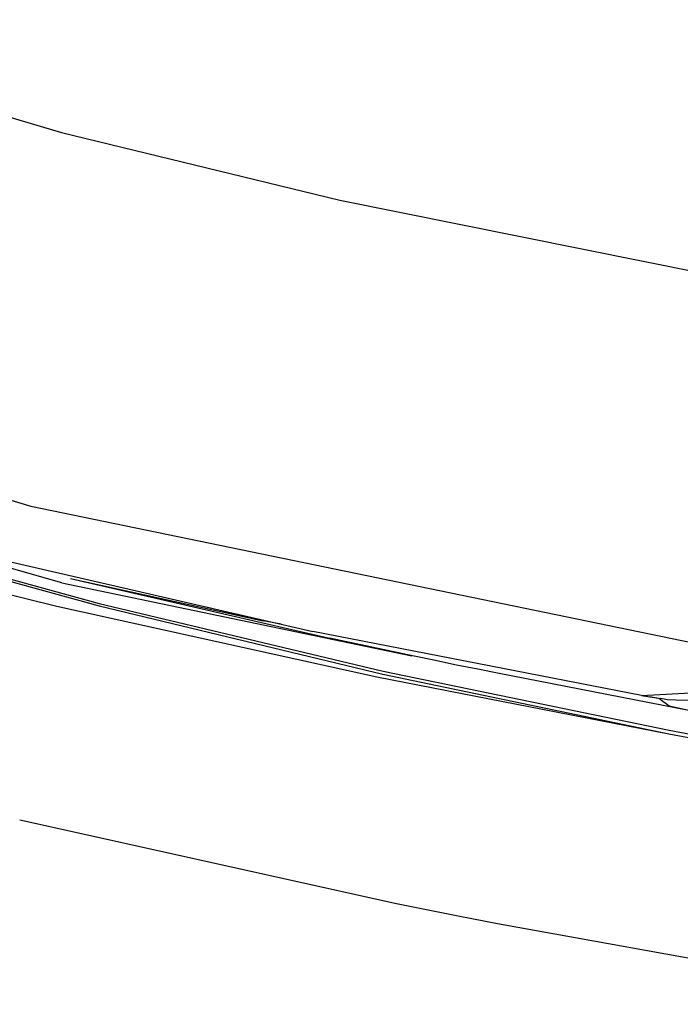
# Model space of a CAD drawing. Units: millimetres. Extents: x 977 to 10217, y -1873 to 2183.
# Drawn here: x 1492 to 1714, y -1042 to -710 of the extents above; entities that cross this region are included whole.
import ezdxf

# ---------------------------------------------------------------- set-up
doc = ezdxf.new("R2010")
doc.units = ezdxf.units.MM
doc.layers.add('10', color=7, linetype='CONTINUOUS', true_color=0xffffff)

msp = doc.modelspace()

# ---------------------------------------------------------------- linework, layer by layer
at = {"layer": '10', "color": 18, "linetype": 'CONTINUOUS'}
for p, q in [((1377.676254, -710.327881), (1505.816269, -748.382324)), ((1377.676254, -710.327881), (1505.816269, -748.382324)), ((1505.816269, -748.382324), (1599.497543, -771.100586)), ((1505.816269, -748.382324), (1599.497543, -771.100586)), ((1599.497543, -771.100586), (1850.519394, -821.687012)), ((1599.497543, -771.100586), (1850.519394, -821.687012)), ((1215.722275, -789.556885), (1495.464584, -874.211914)), ((1215.722275, -789.556885), (1495.464584, -874.211914)), ((1505.846909, -900.070312), (1326.730576, -848.950439)), ((1505.846909, -900.070312), (1326.730576, -848.950439)), ((1495.464584, -874.211914), (1780.869247, -933.122803)), ((1495.464584, -874.211914), (1780.869247, -933.122803)), ((1423.681992, -881.581299), (1518.42186, -907.824219)), ((1423.681992, -881.581299), (1518.42186, -907.824219)), ((1423.696518, -881.033936), (1518.458481, -907.010498)), ((1423.696518, -881.033936), (1518.458481, -907.010498)), ((1484.655746, -892.114258), (1590.407455, -916.474854)), ((1443.566513, -892.858398), (1504.212631, -907.875732)), ((1443.566513, -892.858398), (1504.212631, -907.875732)), ((1508.768417, -898.569336), (1573.738876, -912.836914)), ((1508.768417, -898.569336), (1596.028793, -918.690918)), ((1505.846909, -900.070312), (1623.788925, -924.610596)), ((1504.212631, -907.875732), (1611.955063, -931.72583)), ((1504.212631, -907.875732), (1611.955063, -931.72583)), ((1518.42186, -907.824219), (1614.032089, -930.820557)), ((1518.42186, -907.824219), (1614.032089, -930.820557)), ((1518.458481, -907.010498), (1614.083847, -929.771729)), ((1518.458481, -907.010498), (1614.083847, -929.771729)), ((1573.738876, -912.836914), (1554.464462, -908.195068)), ((1573.738876, -912.836914), (1554.464462, -908.195068)), ((1579.719345, -914.012939), (1573.738876, -912.836914)), ((1701.155502, -937.942627), (1590.407455, -916.474854)), ((1624.548935, -924.772949), (1596.028793, -918.690918)), ((1631.688217, -926.254395), (1624.548935, -924.772949)), ((1635.25914, -926.989502), (1631.688217, -926.254395)), ((1638.831161, -927.720703), (1635.25914, -926.989502)), ((1642.403793, -928.447998), (1638.831161, -927.720703)), ((1645.97789, -929.171875), (1642.403793, -928.447998)), ((1611.955063, -931.72583), (1710.332382, -950.89209)), ((1614.032089, -930.820557), (1710.332382, -950.89209)), ((1614.032089, -930.820557), (1710.332382, -950.89209)), ((1614.083847, -929.771729), (1710.394394, -949.649414)), ((1614.083847, -929.771729), (1710.394394, -949.649414)), ((1653.127792, -930.607666), (1645.97789, -929.171875)), ((1717.047592, -943.070557), (1653.127792, -930.607666)), ((1701.155502, -937.942627), (1737.775375, -936.039062)), ((1701.155502, -937.942627), (1737.775375, -936.039062)), ((1701.155502, -937.942627), (1707.457016, -939.057129)), ((1707.003159, -939.041016), (1703.758408, -938.403076)), ((1707.003159, -939.041016), (1707.062241, -938.987305)), ((1707.003159, -939.041016), (1707.062241, -938.987305)), ((1710.445419, -941.570557), (1707.003159, -939.041016)), ((1710.445419, -941.570557), (1707.003159, -939.041016)), ((1709.283432, -939.355225), (1707.457016, -939.057129)), ((1709.813828, -939.405029), (1709.283432, -939.355225)), ((1712.708115, -939.547607), (1709.813828, -939.405029)), ((1717.047592, -943.070557), (1710.445419, -941.570557)), ((1717.047592, -943.070557), (1710.445419, -941.570557)), ((1764.070053, -940.679932), (1712.708115, -939.547607)), ((1710.332382, -950.89209), (1728.978378, -954.450928)), ((1710.394394, -949.649414), (1729.041733, -953.175537)), ((1710.394394, -949.649414), (1729.041733, -953.175537)), ((1491.702744, -979.846924), (1618.63475, -1008.054199)), ((1491.702744, -979.846924), (1618.63475, -1008.054199)), ((1618.63475, -1008.054199), (1639.3806, -1012.171631)), ((1618.63475, -1008.054199), (1639.3806, -1012.171631)), ((1639.3806, -1012.171631), (1652.587509, -1014.75)), ((1639.3806, -1012.171631), (1652.587509, -1014.75)), ((1652.587509, -1014.75), (1803.375961, -1042.024658)), ((1652.587509, -1014.75), (1803.375961, -1042.024658))]:
    msp.add_line(p, q, dxfattribs=at)

doc.saveas('drawing.dxf')
